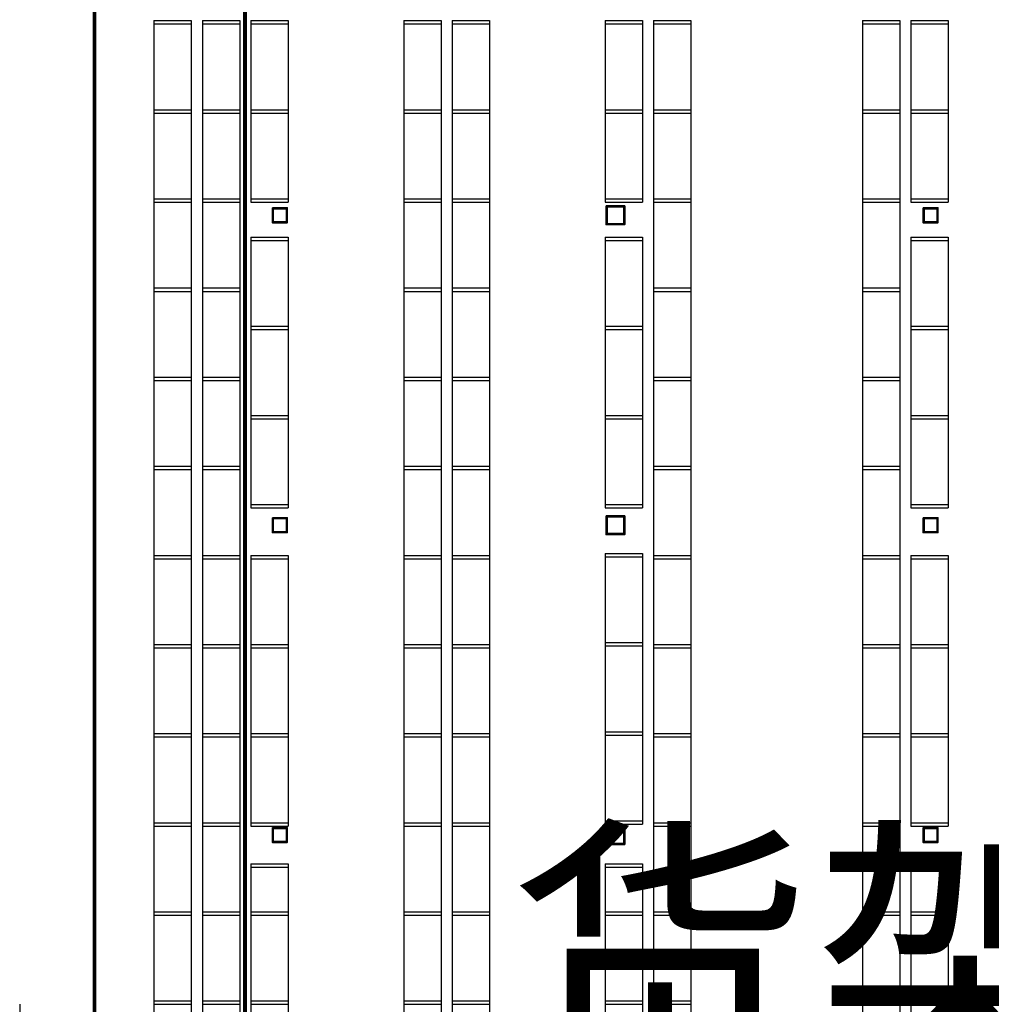
# Model space of a CAD drawing. Extents: x 823730 to 1373049, y -2150776 to -1849844.
# Drawn here: x 1167003 to 1193058, y -2006804 to -1980399 of the extents above; entities that cross this region are included whole.
import ezdxf

# ---------------------------------------------------------------- set-up
doc = ezdxf.new("R2010")
doc.units = 0
doc.header["$LTSCALE"] = 100
doc.header["$MEASUREMENT"] = 0
doc.linetypes.add('CENTER2', pattern=[28.575, 19.05, -3.175, 3.175, -3.175])
doc.layers.add('审图修改', color=6, linetype='Continuous')
doc.layers.add('货架', color=3, linetype='CENTER2')
doc.layers.add('钢柱', color=51, linetype='Continuous', lineweight=35)
doc.styles.add('样式 3', font='txt')

# ---------------------------------------------------------------- blocks, each defined once
blk = doc.blocks.new('yczzx')
at = {"layer": '钢柱'}
for points in [[(335187, -1257659), (335687, -1257659), (335687, -1258159), (335187, -1258159)], [(326237, -1257708), (326637, -1257708), (326637, -1258108), (326237, -1258108)], [(326262, -1257733), (326612, -1257733), (326612, -1258083), (326262, -1258083)], [(335212, -1257684), (335662, -1257684), (335662, -1258134), (335212, -1258134)], [(343687, -1257708), (344087, -1257708), (344087, -1258108), (343687, -1258108)], [(343712, -1257733), (344062, -1257733), (344062, -1258083), (343712, -1258083)], [(326237, -1266018), (326637, -1266018), (326637, -1266418), (326237, -1266418)], [(326262, -1266043), (326612, -1266043), (326612, -1266393), (326262, -1266393)], [(335187, -1265969), (335687, -1265969), (335687, -1266469), (335187, -1266469)], [(335212, -1265994), (335662, -1265994), (335662, -1266444), (335212, -1266444)], [(343687, -1266018), (344087, -1266018), (344087, -1266418), (343687, -1266418)], [(343712, -1266043), (344062, -1266043), (344062, -1266393), (343712, -1266393)], [(335187, -1274279), (335687, -1274279), (335687, -1274779), (335187, -1274779)], [(335212, -1274304), (335662, -1274304), (335662, -1274754), (335212, -1274754)], [(326237, -1274328), (326637, -1274328), (326637, -1274728), (326237, -1274728)], [(326262, -1274353), (326612, -1274353), (326612, -1274703), (326262, -1274703)], [(343687, -1274328), (344087, -1274328), (344087, -1274728), (343687, -1274728)], [(343712, -1274353), (344062, -1274353), (344062, -1274703), (343712, -1274703)]]:
    blk.add_lwpolyline(points, close=True, dxfattribs=at)
blk = doc.blocks.new('货架')
at = {"layer": '货架', "linetype": 'ByBlock'}
for p, q in [((1052635, -1993018), (1053635, -1993018)), ((1052635, -1993018), (1052635, -1993108)), ((1053635, -1993018), (1053635, -1993108)), ((1052635, -1993108), (1053635, -1993108)), ((1052635, -1995408), (1053635, -1995408)), ((1052635, -1995408), (1052635, -1995498)), ((1053635, -1995408), (1053635, -1995498)), ((1052635, -1995498), (1053635, -1995498))]:
    blk.add_line(p, q, dxfattribs=at)
at = {"layer": '货架', "color": 1, "linetype": 'ByBlock'}
for p, q in [((1052635, -1993108), (1052635, -1995408)), ((1053635, -1993108), (1053635, -1995408))]:
    blk.add_line(p, q, dxfattribs=at)

msp = doc.modelspace()

# ---------------------------------------------------------------- linework, layer by layer
at = {"layer": '货架', "linetype": 'ByBlock'}
for p, q in [((1171902.5, -2003034.3), (1171902.5, -2003124.3)), ((1173202.5, -2003034.3), (1174202.5, -2003034.3)), ((1173202.5, -2003034.3), (1173202.5, -2003124.3)), ((1174202.5, -2003034.3), (1174202.5, -2003124.3)), ((1182702.5, -2003034.3), (1183702.5, -2003034.3)), ((1182702.5, -2003034.3), (1182702.5, -2003124.3)), ((1183702.5, -2003034.3), (1183702.5, -2003124.3)), ((1190902.5, -2003034.3), (1191902.5, -2003034.3)), ((1190902.5, -2003034.3), (1190902.5, -2003124.3)), ((1191902.5, -2003034.3), (1191902.5, -2003124.3)), ((1173202.5, -2003124.3), (1174202.5, -2003124.3)), ((1182702.5, -2003124.3), (1183702.5, -2003124.3)), ((1190902.5, -2003124.3), (1191902.5, -2003124.3)), ((1171902.5, -2004324.3), (1171902.5, -2004414.3)), ((1173202.5, -2004324.3), (1174202.5, -2004324.3)), ((1173202.5, -2004324.3), (1173202.5, -2004414.3)), ((1174202.5, -2004324.3), (1174202.5, -2004414.3)), ((1173202.5, -2004414.3), (1174202.5, -2004414.3))]:
    msp.add_line(p, q, dxfattribs=at)
at = {"layer": '货架', "color": 1, "linetype": 'ByBlock'}
for p, q in [((1171902.5, -2003124.3), (1171902.5, -2004324.3)), ((1173202.5, -2003124.3), (1173202.5, -2004324.3)), ((1174202.5, -2003124.3), (1174202.5, -2004324.3)), ((1182702.5, -2003124.3), (1182702.5, -2004324.3)), ((1183702.5, -2003124.3), (1183702.5, -2004324.3)), ((1190902.5, -2003124.3), (1190902.5, -2004324.3)), ((1191902.5, -2003124.3), (1191902.5, -2004324.3))]:
    msp.add_line(p, q, dxfattribs=at)
at = {"layer": '货架', "color": 5, "linetype": 'ByBlock'}
for p, q in [((1167002.5, -2006804.3), (1167002.5, -2010104.3)), ((1170602.5, -2006804.3), (1170602.5, -2010104.3)), ((1171602.5, -2006804.3), (1171602.5, -2010104.3)), ((1171902.5, -2006804.3), (1171902.5, -2010104.3)), ((1171902.5, -2006804.3), (1171902.5, -2010104.3)), ((1172902.5, -2006804.3), (1172902.5, -2010104.3)), ((1173202.5, -2006804.3), (1173202.5, -2010104.3)), ((1174202.5, -2006804.3), (1174202.5, -2010104.3)), ((1177302.5, -2006804.3), (1177302.5, -2010104.3)), ((1178302.5, -2006804.3), (1178302.5, -2010104.3)), ((1178602.5, -2006804.3), (1178602.5, -2010104.3)), ((1179602.5, -2006804.3), (1179602.5, -2010104.3)), ((1182702.5, -2006804.3), (1182702.5, -2010104.3)), ((1182702.5, -2006804.3), (1182702.5, -2010104.3)), ((1183702.5, -2006804.3), (1183702.5, -2010104.3)), ((1184002.5, -2006804.3), (1184002.5, -2010104.3)), ((1185002.5, -2006804.3), (1185002.5, -2010104.3)), ((1189602.5, -2006804.3), (1189602.5, -2010104.3)), ((1190602.5, -2006804.3), (1190602.5, -2010104.3)), ((1190902.5, -2006804.3), (1190902.5, -2010104.3)), ((1191902.5, -2006804.3), (1191902.5, -2010104.3))]:
    msp.add_line(p, q, dxfattribs=at)
at = {"layer": '货架', "color": 6, "linetype": 'ByBlock', "const_width": 100}
msp.add_lwpolyline([(1169006.6, -1978060.7), (1169006.6, -2040833), (1173045.1, -2040833), (1173045.1, -1978060.7), (1169006.6, -1978060.7)], dxfattribs=at)

# ---------------------------------------------------------------- block references
at = {"layer": '审图修改'}
msp.add_blockref('yczzx', (847541, -727736.5), dxfattribs=at)
at = {"layer": '货架', "linetype": 'ByBlock'}
for p in [(117967.8, 12593.5), (119267.8, 12593.5), (120567.8, 12593.5), (124667.8, 12593.5), (125967.8, 12593.5), (130067.8, 12593.5), (131367.8, 12593.5), (136967.8, 12593.5), (138267.8, 12593.5), (117967.8, 10203.5), (119267.8, 10203.5), (120567.8, 10203.5), (124667.8, 10203.5), (125967.8, 10203.5), (130067.8, 10203.5), (131367.8, 10203.5), (136967.8, 10203.5), (138267.8, 10203.5), (117967.8, 7813.5), (119267.8, 7813.5), (124667.8, 7813.5), (125967.8, 7813.5), (131367.8, 7813.5), (136967.8, 7813.5), (120567.8, 6787.9), (130067.8, 6787.9), (138267.8, 6787.5), (117967.8, 5423.5), (119267.8, 5423.5), (124667.8, 5423.5), (125967.8, 5423.5), (131367.8, 5423.5), (136967.8, 5423.5), (120567.8, 4397.9), (130067.8, 4397.9), (138267.8, 4397.5), (117967.8, 3033.5), (119267.8, 3033.5), (124667.8, 3033.5), (125967.8, 3033.5), (131367.8, 3033.5), (136967.8, 3033.5), (120567.8, 2007.9), (130067.8, 2007.9), (138267.8, 2007.5), (117967.8, 643.5), (119267.8, 643.5), (124667.8, 643.5), (125967.8, 643.5), (131367.8, 643.5), (136967.8, 643.5), (117967.8, -1746.5), (119267.8, -1746.5), (120567.8, -1746.5), (124667.8, -1746.5), (125967.8, -1746.5), (130067.8, -1696.5), (131367.8, -1746.5), (136967.8, -1746.5), (138267.8, -1746.5), (117967.8, -4136.5), (119267.8, -4136.5), (120567.8, -4136.5), (124667.8, -4136.5), (125967.8, -4136.5), (130067.8, -4086.5), (131367.8, -4136.5), (136967.8, -4136.5), (138267.8, -4136.5), (117967.8, -6526.5), (119267.8, -6526.5), (120567.8, -6526.5), (124667.8, -6526.5), (125967.8, -6526.5), (130067.8, -6476.5), (131367.8, -6526.5), (136967.8, -6526.5), (138267.8, -6526.5), (117967.8, -8916.5), (119267.8, -8916.5), (124667.8, -8916.5), (125967.8, -8916.5), (131367.8, -8916.5), (136967.8, -8916.5), (117967.8, -11306.5), (119267.8, -11306.5), (120567.8, -11306.5), (124667.8, -11306.5), (125967.8, -11306.5), (130067.8, -11306.5), (131367.8, -11306.5), (136967.8, -11306.5), (138267.8, -11306.5)]:
    msp.add_blockref('货架', p, dxfattribs=at)

# ---------------------------------------------------------------- texts
at = {"layer": '货架', "linetype": 'ByBlock', "insert": (1180093, -2002728.3), "char_height": 6000, "width": 50524.953, "attachment_point": 1, "style": '样式 3'}
msp.add_mtext('{\\fSimSun|b0|i0|c134|p2;货架B}', dxfattribs=at)

doc.saveas('drawing.dxf')
